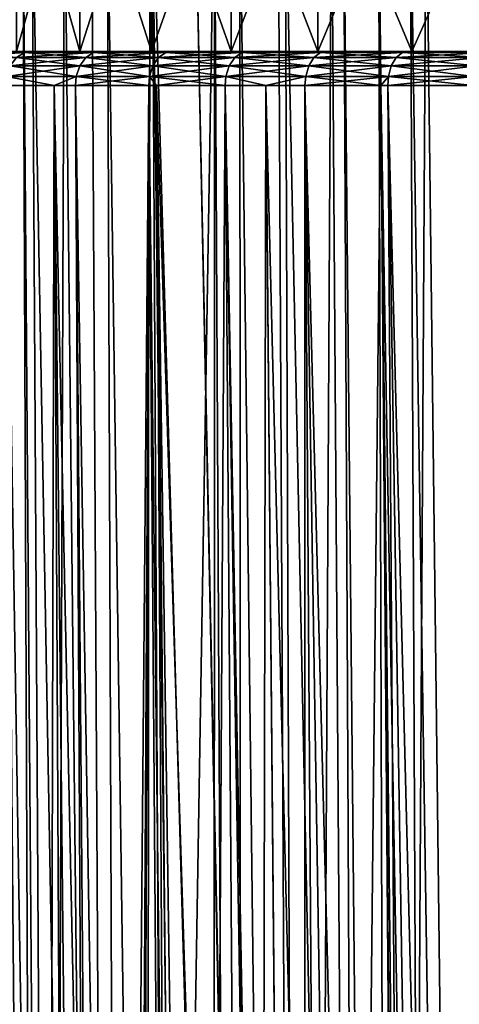
# Model space of a CAD drawing. Extents: x -45 to 45, y -56.5 to 0.
# Drawn here: x -15.5 to -11.6, y -19.5 to -10.7 of the extents above; entities that cross this region are included whole.
import ezdxf

# ---------------------------------------------------------------- set-up
doc = ezdxf.new("R2010")
doc.units = 0
doc.layers.add('L1', color=7, linetype='CONTINUOUS')
doc.layers.add('L3', color=7, linetype='CONTINUOUS')

msp = doc.modelspace()

# ---------------------------------------------------------------- linework, layer by layer
at = {"layer": 'L1', "color": 7}
for points in [[(-15.97001, -56.28023, -50.97001), (-16.17161, -9.271214, -51.34775), (-15.25821, -56.28023, -51.65141)], [(-15.25821, -56.28023, -51.65141), (-16.17161, -9.271214, -51.34775), (-15.44827, -9.271214, -52.03294)], [(-15.25821, -56.28023, -18.34859), (-15.07563, -9.271214, -17.63638), (-15.81365, -9.271214, -18.30573)], [(-15.25821, -56.28023, -18.34859), (-15.81365, -9.271214, -18.30573), (-15.59683, -56.28023, -18.67275)], [(-15.25821, -56.28023, -51.65141), (-15.44827, -9.271214, -52.03294), (-15.09278, -56.28023, -51.79648)], [(-15.09278, -56.28023, -51.79648), (-15.44827, -9.271214, -52.03294), (-15.36793, -9.271214, -52.10269)], [(-15.09278, -56.28023, -51.79648), (-15.36793, -9.271214, -52.10269), (-14.51736, -56.28023, -52.30111)], [(-14.51736, -56.28023, -52.30111), (-15.36793, -9.271214, -52.10269), (-14.69592, -9.271214, -52.68615)], [(-14.57489, -56.28023, -17.74934), (-15.07563, -9.271214, -17.63638), (-15.25821, -56.28023, -18.34859)], [(-14.57489, -56.28023, -17.74934), (-14.83756, -9.271214, -17.43856), (-15.07563, -9.271214, -17.63638)], [(-14.30931, -9.271214, -16.99962), (-14.83756, -9.271214, -17.43856), (-14.57489, -56.28023, -17.74934)], [(-14.51736, -56.28023, -52.30111), (-14.69592, -9.271214, -52.68615), (-14.03985, -56.28023, -52.68436)], [(-14.03985, -56.28023, -52.68436), (-14.69592, -9.271214, -52.68615), (-14.29459, -9.271214, -53.00518)], [(-14.51736, -56.28023, -17.69889), (-14.30931, -9.271214, -16.99962), (-14.57489, -56.28023, -17.74934)], [(-14.51736, -56.28023, -17.69889), (-13.73944, -9.271214, -16.56641), (-14.30931, -9.271214, -16.99962)], [(-13.74888, -56.28023, -17.08212), (-13.73944, -9.271214, -16.56641), (-14.51736, -56.28023, -17.69889)], [(-12.95422, -56.28023, -53.50055), (-14.29459, -9.271214, -53.00518), (-13.91598, -9.271214, -53.30616)], [(-14.03985, -56.28023, -52.68436), (-14.29459, -9.271214, -53.00518), (-13.74888, -56.28023, -52.91788)], [(-13.74888, -56.28023, -52.91788), (-14.29459, -9.271214, -53.00518), (-12.95422, -56.28023, -53.50055)], [(-12.95422, -56.28023, -53.50055), (-13.91598, -9.271214, -53.30616), (-12.93832, -56.28023, -53.51118)], [(-13.91598, -9.271214, -53.30616), (-13.17252, -9.271214, -53.84632), (-12.93832, -56.28023, -53.51118)], [(-13.49429, -56.28023, -16.89544), (-13.73944, -9.271214, -16.56641), (-13.74888, -56.28023, -17.08212)], [(-13.49429, -56.28023, -16.89544), (-13.51612, -9.271214, -16.39665), (-13.73944, -9.271214, -16.56641)], [(-12.95422, -56.28023, -16.49945), (-12.69756, -9.271214, -15.82862), (-13.51612, -9.271214, -16.39665)], [(-12.95422, -56.28023, -16.49945), (-13.51612, -9.271214, -16.39665), (-13.49429, -56.28023, -16.89544)], [(-12.93832, -56.28023, -53.51118), (-13.17252, -9.271214, -53.84632), (-13.10992, -9.271214, -53.8918)], [(-12.93832, -56.28023, -53.51118), (-13.10992, -9.271214, -53.8918), (-12.13491, -56.28023, -54.04799)], [(-12.13491, -56.28023, -54.04799), (-13.10992, -9.271214, -53.8918), (-12.27924, -9.271214, -54.44197)], [(-12.36558, -56.28023, -16.10613), (-12.69756, -9.271214, -15.82862), (-12.95422, -56.28023, -16.49945)], [(-12.36558, -56.28023, -16.10613), (-12.59125, -9.271214, -15.76147), (-12.69756, -9.271214, -15.82862)], [(-12.13491, -56.28023, -15.952), (-11.85516, -9.271214, -15.29657), (-12.59125, -9.271214, -15.76147)], [(-12.13491, -56.28023, -15.952), (-12.59125, -9.271214, -15.76147), (-12.36558, -56.28023, -16.10613)], [(-12.13491, -56.28023, -54.04799), (-12.27924, -9.271214, -54.44197), (-11.78323, -56.28023, -54.2614)], [(-11.78323, -56.28023, -54.2614), (-12.27924, -9.271214, -54.44197), (-11.99744, -9.271214, -54.61153)], [(-11.2925, -56.28023, -15.44082), (-11.85516, -9.271214, -15.29657), (-12.13491, -56.28023, -15.952)], [(-11.78323, -56.28023, -54.2614), (-11.99744, -9.271214, -54.61153), (-11.2925, -56.28023, -54.55918)], [(-11.2925, -56.28023, -54.55918), (-11.99744, -9.271214, -54.61153), (-11.42551, -9.271214, -54.95564)], [(-11.2925, -56.28023, -15.44082), (-11.39345, -9.271214, -15.03222), (-11.85516, -9.271214, -15.29657)]]:
    msp.add_3dface(points, dxfattribs=at)
at = {"layer": 'L3', "color": 7}
for points in [[(-14.93894, -10.96859, 43.625), (-14.93894, -8.968585, 43.625), (-15.5042, -8.968585, 42.5619)], [(-14.93894, -10.96859, 43.625), (-15.5042, -8.968585, 42.5619), (-15.5042, -10.96859, 42.5619)], [(-15.5042, -10.96859, 27.4381), (-15.5042, -8.968585, 27.4381), (-14.93894, -8.968585, 26.375)], [(-15.5042, -10.96859, 27.4381), (-14.93894, -8.968585, 26.375), (-14.93894, -10.96859, 26.375)], [(-14.3009, -10.96859, 44.64608), (-14.3009, -8.968585, 44.64608), (-14.93894, -8.968585, 43.625)], [(-14.3009, -10.96859, 44.64608), (-14.93894, -8.968585, 43.625), (-14.93894, -10.96859, 43.625)], [(-14.93894, -10.96859, 26.375), (-14.93894, -8.968585, 26.375), (-14.3009, -8.968585, 25.35392)], [(-14.93894, -10.96859, 26.375), (-14.3009, -8.968585, 25.35392), (-14.3009, -10.96859, 25.35392)], [(-13.59319, -10.96859, 45.62016), (-13.59319, -8.968585, 45.62016), (-14.3009, -8.968585, 44.64608)], [(-13.59319, -10.96859, 45.62016), (-14.3009, -8.968585, 44.64608), (-14.3009, -10.96859, 44.64608)], [(-14.3009, -10.96859, 25.35392), (-14.3009, -8.968585, 25.35392), (-13.59319, -8.968585, 24.37984)], [(-14.3009, -10.96859, 25.35392), (-13.59319, -8.968585, 24.37984), (-13.59319, -10.96859, 24.37984)], [(-12.81925, -10.96859, 46.5425), (-12.81925, -8.968585, 46.5425), (-13.59319, -8.968585, 45.62016)], [(-12.81925, -10.96859, 46.5425), (-13.59319, -8.968585, 45.62016), (-13.59319, -10.96859, 45.62016)], [(-13.59319, -10.96859, 24.37984), (-13.59319, -8.968585, 24.37984), (-12.81925, -8.968585, 23.4575)], [(-13.59319, -10.96859, 24.37984), (-12.81925, -8.968585, 23.4575), (-12.81925, -10.96859, 23.4575)], [(-11.98286, -10.96859, 47.40861), (-11.98286, -8.968585, 47.40861), (-12.81925, -8.968585, 46.5425)], [(-11.98286, -10.96859, 47.40861), (-12.81925, -8.968585, 46.5425), (-12.81925, -10.96859, 46.5425)], [(-12.81925, -10.96859, 23.4575), (-12.81925, -8.968585, 23.4575), (-11.98286, -8.968585, 22.59139)], [(-12.81925, -10.96859, 23.4575), (-11.98286, -8.968585, 22.59139), (-11.98286, -10.96859, 22.59139)], [(-11.08809, -10.96859, 48.21427), (-11.08809, -8.968585, 48.21427), (-11.98286, -8.968585, 47.40861)], [(-11.08809, -10.96859, 48.21427), (-11.98286, -8.968585, 47.40861), (-11.98286, -10.96859, 47.40861)], [(-11.98286, -10.96859, 22.59139), (-11.98286, -8.968585, 22.59139), (-11.08809, -8.968585, 21.78573)], [(-11.98286, -10.96859, 22.59139), (-11.08809, -8.968585, 21.78573), (-11.08809, -10.96859, 21.78573)], [(-14.93894, -10.96859, 26.375), (-17.93154, -10.96859, 25.70863), (-15.5042, -10.96859, 27.4381)], [(-14.93894, -10.96859, 26.375), (-17.49006, -10.96859, 24.90211), (-17.93154, -10.96859, 25.70863)], [(-15.5042, -10.96859, 42.5619), (-17.93154, -10.96859, 44.29137), (-14.93894, -10.96859, 43.625)], [(-14.93894, -10.96859, 43.625), (-17.93154, -10.96859, 44.29137), (-17.49006, -10.96859, 45.09789)], [(-14.93894, -10.96859, 26.375), (-17.01233, -10.96859, 24.11652), (-17.49006, -10.96859, 24.90211)], [(-14.93894, -10.96859, 43.625), (-17.49006, -10.96859, 45.09789), (-17.01233, -10.96859, 45.88348)], [(-14.3009, -10.96859, 25.35392), (-17.01233, -10.96859, 24.11652), (-14.93894, -10.96859, 26.375)], [(-14.93894, -10.96859, 43.625), (-17.01233, -10.96859, 45.88348), (-14.3009, -10.96859, 44.64608)], [(-14.3009, -10.96859, 44.64608), (-17.01233, -10.96859, 45.88348), (-16.49935, -10.96859, 46.64651)], [(-14.3009, -10.96859, 25.35392), (-16.49935, -10.96859, 23.35349), (-17.01233, -10.96859, 24.11652)], [(-14.3009, -10.96859, 44.64608), (-16.49935, -10.96859, 46.64651), (-13.59319, -10.96859, 45.62016)], [(-13.59319, -10.96859, 45.62016), (-16.49935, -10.96859, 46.64651), (-15.95216, -10.96859, 47.3854)], [(-14.3009, -10.96859, 25.35392), (-15.95216, -10.96859, 22.6146), (-16.49935, -10.96859, 23.35349)], [(-16.01523, -10.97941, 47.43437), (-16.08947, -11.02408, 47.49201), (-15.43269, -10.97941, 48.15041)], [(-15.43269, -10.97941, 48.15041), (-16.08947, -11.02408, 47.49201), (-15.50423, -11.02408, 48.21137)], [(-15.43269, -10.97941, 48.15041), (-15.95216, -10.96859, 47.3854), (-16.01523, -10.97941, 47.43437)], [(-16.01523, -10.97941, 22.56563), (-15.95216, -10.96859, 22.6146), (-15.37191, -10.96859, 21.90138)], [(-16.01523, -10.97941, 22.56563), (-15.37191, -10.96859, 21.90138), (-15.43269, -10.97941, 21.84959)], [(-15.43269, -10.97941, 21.84959), (-15.50423, -11.02408, 21.78863), (-16.01523, -10.97941, 22.56563)], [(-13.59319, -10.96859, 45.62016), (-15.95216, -10.96859, 47.3854), (-15.37191, -10.96859, 48.09862)], [(-13.59319, -10.96859, 24.37984), (-15.37191, -10.96859, 21.90138), (-15.95216, -10.96859, 22.6146)], [(-13.59319, -10.96859, 24.37984), (-15.95216, -10.96859, 22.6146), (-14.3009, -10.96859, 25.35392)], [(-15.43269, -10.97941, 48.15041), (-15.37191, -10.96859, 48.09862), (-15.95216, -10.96859, 47.3854)], [(-15.50423, -11.02408, 21.78863), (-14.94025, -11.09818, 21.04678), (-15.55984, -11.09818, 21.74124)], [(-15.50423, -11.02408, 48.21137), (-15.55984, -11.09818, 48.25876), (-14.88685, -11.02408, 48.90335)], [(-14.88685, -11.02408, 48.90335), (-15.55984, -11.09818, 48.25876), (-14.94025, -11.09818, 48.95322)], [(-15.43269, -10.97941, 21.84959), (-14.88685, -11.02408, 21.09665), (-15.50423, -11.02408, 21.78863)], [(-15.43269, -10.97941, 48.15041), (-15.50423, -11.02408, 48.21137), (-14.81816, -10.97941, 48.8392)], [(-14.81816, -10.97941, 48.8392), (-15.50423, -11.02408, 48.21137), (-14.88685, -11.02408, 48.90335)], [(-14.88685, -11.02408, 21.09665), (-14.94025, -11.09818, 21.04678), (-15.50423, -11.02408, 21.78863)], [(-14.81816, -10.97941, 48.8392), (-15.37191, -10.96859, 48.09862), (-15.43269, -10.97941, 48.15041)], [(-15.43269, -10.97941, 21.84959), (-15.37191, -10.96859, 21.90138), (-14.7598, -10.96859, 21.2153)], [(-15.43269, -10.97941, 21.84959), (-14.7598, -10.96859, 21.2153), (-14.81816, -10.97941, 21.1608)], [(-14.81816, -10.97941, 21.1608), (-14.88685, -11.02408, 21.09665), (-15.43269, -10.97941, 21.84959)], [(-13.59319, -10.96859, 45.62016), (-15.37191, -10.96859, 48.09862), (-12.81925, -10.96859, 46.5425)], [(-12.81925, -10.96859, 46.5425), (-15.37191, -10.96859, 48.09862), (-14.7598, -10.96859, 48.7847)], [(-12.81925, -10.96859, 23.4575), (-15.37191, -10.96859, 21.90138), (-13.59319, -10.96859, 24.37984)], [(-12.81925, -10.96859, 23.4575), (-14.7598, -10.96859, 21.2153), (-15.37191, -10.96859, 21.90138)], [(-14.81816, -10.97941, 48.8392), (-14.7598, -10.96859, 48.7847), (-15.37191, -10.96859, 48.09862)], [(-14.88685, -11.02408, 21.09665), (-14.28969, -11.09818, 20.38124), (-14.94025, -11.09818, 21.04678)], [(-14.88685, -11.02408, 48.90335), (-14.94025, -11.09818, 48.95322), (-14.23862, -11.02408, 49.56651)], [(-14.23862, -11.02408, 49.56651), (-14.94025, -11.09818, 48.95322), (-14.28969, -11.09818, 49.61876)], [(-14.81816, -10.97941, 21.1608), (-14.23862, -11.02408, 20.43349), (-14.88685, -11.02408, 21.09665)], [(-14.81816, -10.97941, 48.8392), (-14.88685, -11.02408, 48.90335), (-14.17292, -10.97941, 49.4993)], [(-14.17292, -10.97941, 49.4993), (-14.88685, -11.02408, 48.90335), (-14.23862, -11.02408, 49.56651)], [(-14.23862, -11.02408, 20.43349), (-14.28969, -11.09818, 20.38124), (-14.88685, -11.02408, 21.09665)], [(-14.17292, -10.97941, 49.4993), (-14.7598, -10.96859, 48.7847), (-14.81816, -10.97941, 48.8392)], [(-14.81816, -10.97941, 21.1608), (-14.7598, -10.96859, 21.2153), (-14.1171, -10.96859, 20.5578)], [(-14.81816, -10.97941, 21.1608), (-14.1171, -10.96859, 20.5578), (-14.17292, -10.97941, 20.5007)], [(-14.17292, -10.97941, 20.5007), (-14.23862, -11.02408, 20.43349), (-14.81816, -10.97941, 21.1608)], [(-12.81925, -10.96859, 46.5425), (-14.7598, -10.96859, 48.7847), (-11.98286, -10.96859, 47.40861)], [(-11.98286, -10.96859, 47.40861), (-14.7598, -10.96859, 48.7847), (-14.1171, -10.96859, 49.44219)], [(-12.81925, -10.96859, 23.4575), (-14.1171, -10.96859, 20.5578), (-14.7598, -10.96859, 21.2153)], [(-14.17292, -10.97941, 49.4993), (-14.1171, -10.96859, 49.44219), (-14.7598, -10.96859, 48.7847)], [(-14.23862, -11.02408, 20.43349), (-13.60952, -11.09818, 19.746), (-14.28969, -11.09818, 20.38124)], [(-14.23862, -11.02408, 49.56651), (-14.28969, -11.09818, 49.61876), (-13.56087, -11.02408, 50.19948)], [(-13.56087, -11.02408, 50.19948), (-14.28969, -11.09818, 49.61876), (-13.60952, -11.09818, 50.254)], [(-14.17292, -10.97941, 20.5007), (-13.56087, -11.02408, 19.80052), (-14.23862, -11.02408, 20.43349)], [(-14.17292, -10.97941, 49.4993), (-14.23862, -11.02408, 49.56651), (-13.4983, -10.97941, 50.12934)], [(-13.4983, -10.97941, 50.12934), (-14.23862, -11.02408, 49.56651), (-13.56087, -11.02408, 50.19948)], [(-13.56087, -11.02408, 19.80052), (-13.60952, -11.09818, 19.746), (-14.23862, -11.02408, 20.43349)], [(-13.4983, -10.97941, 50.12934), (-14.1171, -10.96859, 49.44219), (-14.17292, -10.97941, 49.4993)], [(-14.17292, -10.97941, 20.5007), (-14.1171, -10.96859, 20.5578), (-13.44514, -10.96859, 19.93024)], [(-14.17292, -10.97941, 20.5007), (-13.44514, -10.96859, 19.93024), (-13.4983, -10.97941, 19.87066)], [(-13.4983, -10.97941, 19.87066), (-13.56087, -11.02408, 19.80052), (-14.17292, -10.97941, 20.5007)], [(-11.98286, -10.96859, 47.40861), (-14.1171, -10.96859, 49.44219), (-13.44514, -10.96859, 50.06976)], [(-11.98286, -10.96859, 22.59139), (-13.44514, -10.96859, 19.93024), (-14.1171, -10.96859, 20.5578)], [(-11.98286, -10.96859, 22.59139), (-14.1171, -10.96859, 20.5578), (-12.81925, -10.96859, 23.4575)], [(-13.4983, -10.97941, 50.12934), (-13.44514, -10.96859, 50.06976), (-14.1171, -10.96859, 49.44219)], [(-13.56087, -11.02408, 19.80052), (-12.90113, -11.09818, 19.14238), (-13.60952, -11.09818, 19.746)], [(-13.56087, -11.02408, 50.19948), (-13.60952, -11.09818, 50.254), (-12.85502, -11.02408, 50.80094)], [(-12.85502, -11.02408, 50.80094), (-13.60952, -11.09818, 50.254), (-12.90113, -11.09818, 50.85762)], [(-13.4983, -10.97941, 19.87066), (-12.85502, -11.02408, 19.19906), (-13.56087, -11.02408, 19.80052)], [(-13.4983, -10.97941, 50.12934), (-13.56087, -11.02408, 50.19948), (-12.79571, -10.97941, 50.72803)], [(-12.79571, -10.97941, 50.72803), (-13.56087, -11.02408, 50.19948), (-12.85502, -11.02408, 50.80094)], [(-12.85502, -11.02408, 19.19906), (-12.90113, -11.09818, 19.14238), (-13.56087, -11.02408, 19.80052)], [(-12.79571, -10.97941, 50.72803), (-13.44514, -10.96859, 50.06976), (-13.4983, -10.97941, 50.12934)], [(-13.4983, -10.97941, 19.87066), (-13.44514, -10.96859, 19.93024), (-12.74531, -10.96859, 19.3339)], [(-13.4983, -10.97941, 19.87066), (-12.74531, -10.96859, 19.3339), (-12.79571, -10.97941, 19.27196)], [(-12.79571, -10.97941, 19.27196), (-12.85502, -11.02408, 19.19906), (-13.4983, -10.97941, 19.87066)], [(-11.98286, -10.96859, 47.40861), (-13.44514, -10.96859, 50.06976), (-11.08809, -10.96859, 48.21427)], [(-11.08809, -10.96859, 48.21427), (-13.44514, -10.96859, 50.06976), (-12.74531, -10.96859, 50.66609)], [(-11.08809, -10.96859, 21.78573), (-12.74531, -10.96859, 19.3339), (-13.44514, -10.96859, 19.93024)], [(-11.08809, -10.96859, 21.78573), (-13.44514, -10.96859, 19.93024), (-11.98286, -10.96859, 22.59139)], [(-12.79571, -10.97941, 50.72803), (-12.74531, -10.96859, 50.66609), (-13.44514, -10.96859, 50.06976)], [(-12.85502, -11.02408, 19.19906), (-12.16601, -11.09818, 18.57162), (-12.90113, -11.09818, 19.14238)], [(-12.85502, -11.02408, 50.80094), (-12.90113, -11.09818, 50.85762), (-12.12252, -11.02408, 51.36966)], [(-12.12252, -11.02408, 51.36966), (-12.90113, -11.09818, 50.85762), (-12.16601, -11.09818, 51.42838)], [(-12.79571, -10.97941, 19.27196), (-12.12252, -11.02408, 18.63034), (-12.85502, -11.02408, 19.19906)], [(-12.79571, -10.97941, 50.72803), (-12.85502, -11.02408, 50.80094), (-12.06659, -10.97941, 51.29413)], [(-12.06659, -10.97941, 51.29413), (-12.85502, -11.02408, 50.80094), (-12.12252, -11.02408, 51.36966)], [(-12.12252, -11.02408, 18.63034), (-12.16601, -11.09818, 18.57162), (-12.85502, -11.02408, 19.19906)], [(-12.06659, -10.97941, 51.29413), (-12.74531, -10.96859, 50.66609), (-12.79571, -10.97941, 50.72803)], [(-12.79571, -10.97941, 19.27196), (-12.74531, -10.96859, 19.3339), (-12.01907, -10.96859, 18.77004)], [(-12.79571, -10.97941, 19.27196), (-12.01907, -10.96859, 18.77004), (-12.06659, -10.97941, 18.70587)], [(-12.06659, -10.97941, 18.70587), (-12.12252, -11.02408, 18.63034), (-12.79571, -10.97941, 19.27196)], [(-11.08809, -10.96859, 48.21427), (-12.74531, -10.96859, 50.66609), (-10.1393, -10.96859, 48.95554)], [(-10.1393, -10.96859, 48.95554), (-12.74531, -10.96859, 50.66609), (-12.01907, -10.96859, 51.22996)], [(-12.01907, -10.96859, 18.77004), (-12.74531, -10.96859, 19.3339), (-11.08809, -10.96859, 21.78573)], [(-12.06659, -10.97941, 51.29413), (-12.01907, -10.96859, 51.22996), (-12.74531, -10.96859, 50.66609)], [(-12.12252, -11.02408, 18.63034), (-11.40567, -11.09818, 18.03491), (-12.16601, -11.09818, 18.57162)], [(-12.12252, -11.02408, 51.36966), (-12.16601, -11.09818, 51.42838), (-11.3649, -11.02408, 51.90444)], [(-11.3649, -11.02408, 51.90444), (-12.16601, -11.09818, 51.42838), (-11.40567, -11.09818, 51.96508)], [(-12.06659, -10.97941, 18.70587), (-11.3649, -11.02408, 18.09555), (-12.12252, -11.02408, 18.63034)], [(-12.06659, -10.97941, 51.29413), (-12.12252, -11.02408, 51.36966), (-11.31246, -10.97941, 51.82645)], [(-11.31246, -10.97941, 51.82645), (-12.12252, -11.02408, 51.36966), (-11.3649, -11.02408, 51.90444)], [(-11.3649, -11.02408, 18.09555), (-11.40567, -11.09818, 18.03491), (-12.12252, -11.02408, 18.63034)], [(-11.31246, -10.97941, 51.82645), (-12.01907, -10.96859, 51.22996), (-12.06659, -10.97941, 51.29413)], [(-12.06659, -10.97941, 18.70587), (-12.01907, -10.96859, 18.77004), (-11.26791, -10.96859, 18.23982)], [(-12.06659, -10.97941, 18.70587), (-11.26791, -10.96859, 18.23982), (-11.31246, -10.97941, 18.17355)], [(-11.31246, -10.97941, 18.17355), (-11.3649, -11.02408, 18.09555), (-12.06659, -10.97941, 18.70587)], [(-10.1393, -10.96859, 48.95554), (-12.01907, -10.96859, 51.22996), (-11.26791, -10.96859, 51.76018)], [(-10.1393, -10.96859, 21.04446), (-11.26791, -10.96859, 18.23982), (-12.01907, -10.96859, 18.77004)], [(-10.1393, -10.96859, 21.04446), (-12.01907, -10.96859, 18.77004), (-11.08809, -10.96859, 21.78573)], [(-11.31246, -10.97941, 51.82645), (-11.26791, -10.96859, 51.76018), (-12.01907, -10.96859, 51.22996)], [(-15.55984, -11.09818, 21.74124), (-14.97194, -11.19278, 21.01718), (-15.59285, -11.19278, 21.71312)], [(-15.55984, -11.09818, 48.25876), (-15.59285, -11.19278, 48.28688), (-14.94025, -11.09818, 48.95322)], [(-14.94025, -11.09818, 48.95322), (-15.59285, -11.19278, 48.28688), (-14.97194, -11.19278, 48.98281)], [(-14.94025, -11.09818, 21.04678), (-14.97194, -11.19278, 21.01718), (-15.55984, -11.09818, 21.74124)], [(-14.94025, -11.09818, 21.04678), (-14.32, -11.19278, 20.35023), (-14.97194, -11.19278, 21.01718)], [(-14.94025, -11.09818, 48.95322), (-14.97194, -11.19278, 48.98281), (-14.28969, -11.09818, 49.61876)], [(-14.28969, -11.09818, 49.61876), (-14.97194, -11.19278, 48.98281), (-14.32, -11.19278, 49.64977)], [(-14.28969, -11.09818, 20.38124), (-14.32, -11.19278, 20.35023), (-14.94025, -11.09818, 21.04678)], [(-14.28969, -11.09818, 20.38124), (-13.63838, -11.19278, 19.71365), (-14.32, -11.19278, 20.35023)], [(-14.28969, -11.09818, 49.61876), (-14.32, -11.19278, 49.64977), (-13.60952, -11.09818, 50.254)], [(-13.60952, -11.09818, 50.254), (-14.32, -11.19278, 49.64977), (-13.63838, -11.19278, 50.28635)], [(-13.60952, -11.09818, 19.746), (-13.63838, -11.19278, 19.71365), (-14.28969, -11.09818, 20.38124)], [(-13.60952, -11.09818, 19.746), (-12.9285, -11.19278, 19.10874), (-13.63838, -11.19278, 19.71365)], [(-13.60952, -11.09818, 50.254), (-13.63838, -11.19278, 50.28635), (-12.90113, -11.09818, 50.85762)], [(-12.90113, -11.09818, 50.85762), (-13.63838, -11.19278, 50.28635), (-12.9285, -11.19278, 50.89126)], [(-12.90113, -11.09818, 19.14238), (-12.9285, -11.19278, 19.10874), (-13.60952, -11.09818, 19.746)], [(-12.90113, -11.09818, 19.14238), (-12.19181, -11.19278, 18.53678), (-12.9285, -11.19278, 19.10874)], [(-12.90113, -11.09818, 50.85762), (-12.9285, -11.19278, 50.89126), (-12.16601, -11.09818, 51.42838)], [(-12.16601, -11.09818, 51.42838), (-12.9285, -11.19278, 50.89126), (-12.19181, -11.19278, 51.46322)], [(-12.16601, -11.09818, 18.57162), (-12.19181, -11.19278, 18.53678), (-12.90113, -11.09818, 19.14238)], [(-12.16601, -11.09818, 18.57162), (-11.42986, -11.19278, 17.99893), (-12.19181, -11.19278, 18.53678)], [(-12.16601, -11.09818, 51.42838), (-12.19181, -11.19278, 51.46322), (-11.40567, -11.09818, 51.96508)], [(-11.40567, -11.09818, 51.96508), (-12.19181, -11.19278, 51.46322), (-11.42986, -11.19278, 52.00107)], [(-11.40567, -11.09818, 18.03491), (-11.42986, -11.19278, 17.99893), (-12.16601, -11.09818, 18.57162)], [(-15.16919, -11.27277, 48.77631), (-15.59285, -11.19278, 48.28688), (-15.60023, -11.27277, 48.29318)], [(-15.59285, -11.19278, 21.71312), (-15.16919, -11.27277, 21.22369), (-15.60023, -11.27277, 21.70682)], [(-15.16919, -11.27277, 48.77631), (-14.97194, -11.19278, 48.98281), (-15.59285, -11.19278, 48.28688)], [(-14.97194, -11.19278, 21.01718), (-15.16919, -11.27277, 21.22369), (-15.59285, -11.19278, 21.71312)], [(-14.97903, -11.27277, 48.98944), (-14.97194, -11.19278, 48.98281), (-15.16919, -11.27277, 48.77631)], [(-14.97194, -11.19278, 21.01718), (-14.97903, -11.27277, 21.01056), (-15.16919, -11.27277, 21.22369)], [(-14.32679, -11.27277, 49.65671), (-14.97194, -11.19278, 48.98281), (-14.97903, -11.27277, 48.98944)], [(-14.32, -11.19278, 20.35023), (-14.32679, -11.27277, 20.34329), (-14.97903, -11.27277, 21.01056)], [(-14.32, -11.19278, 20.35023), (-14.97903, -11.27277, 21.01056), (-14.97194, -11.19278, 21.01718)], [(-14.32679, -11.27277, 49.65671), (-14.32, -11.19278, 49.64977), (-14.97194, -11.19278, 48.98281)], [(-14.25721, -11.27277, 49.72169), (-14.32, -11.19278, 49.64977), (-14.32679, -11.27277, 49.65671)], [(-14.25721, -11.27277, 20.27831), (-14.32679, -11.27277, 20.34329), (-14.32, -11.19278, 20.35023)], [(-14.25721, -11.27277, 49.72169), (-13.63838, -11.19278, 50.28635), (-14.32, -11.19278, 49.64977)], [(-14.25721, -11.27277, 20.27831), (-14.32, -11.19278, 20.35023), (-13.64484, -11.27277, 19.7064)], [(-13.64484, -11.27277, 19.7064), (-14.32, -11.19278, 20.35023), (-13.63838, -11.19278, 19.71365)], [(-13.64484, -11.27277, 50.29359), (-13.63838, -11.19278, 50.28635), (-14.25721, -11.27277, 49.72169)], [(-13.28249, -11.27277, 50.60237), (-13.63838, -11.19278, 50.28635), (-13.64484, -11.27277, 50.29359)], [(-13.64484, -11.27277, 19.7064), (-13.63838, -11.19278, 19.71365), (-13.28249, -11.27277, 19.39763)], [(-13.28249, -11.27277, 50.60237), (-12.9285, -11.19278, 50.89126), (-13.63838, -11.19278, 50.28635)], [(-13.28249, -11.27277, 19.39763), (-13.63838, -11.19278, 19.71365), (-12.9285, -11.19278, 19.10874)], [(-12.93462, -11.27277, 50.89879), (-12.9285, -11.19278, 50.89126), (-13.28249, -11.27277, 50.60237)], [(-13.28249, -11.27277, 19.39763), (-12.9285, -11.19278, 19.10874), (-12.93462, -11.27277, 19.10121)], [(-12.25775, -11.27277, 51.42432), (-12.19181, -11.19278, 51.46322), (-12.93462, -11.27277, 50.89879)], [(-12.93462, -11.27277, 50.89879), (-12.19181, -11.19278, 51.46322), (-12.9285, -11.19278, 50.89126)], [(-12.93462, -11.27277, 19.10121), (-12.9285, -11.19278, 19.10874), (-12.25775, -11.27277, 18.57568)], [(-12.25775, -11.27277, 18.57568), (-12.9285, -11.19278, 19.10874), (-12.19181, -11.19278, 18.53678)], [(-12.25775, -11.27277, 51.42432), (-12.19759, -11.27277, 51.47102), (-12.19181, -11.19278, 51.46322)], [(-12.25775, -11.27277, 18.57568), (-12.19181, -11.19278, 18.53678), (-12.19759, -11.27277, 18.52898)], [(-12.19181, -11.19278, 51.46322), (-12.19759, -11.27277, 51.47102), (-11.43528, -11.27277, 52.00912)], [(-12.19759, -11.27277, 18.52898), (-12.19181, -11.19278, 18.53678), (-11.42986, -11.19278, 17.99893)], [(-12.19759, -11.27277, 18.52898), (-11.42986, -11.19278, 17.99893), (-11.43528, -11.27277, 17.99088)], [(-12.19181, -11.19278, 51.46322), (-11.43528, -11.27277, 52.00912), (-11.42986, -11.19278, 52.00107)], [(-15.26813, -50.17975, 47.84466), (-15.16919, -11.27277, 48.77631), (-15.60023, -11.27277, 48.29318)], [(-15.26813, -50.17975, 47.84466), (-15.60023, -11.27277, 48.29318), (-15.59546, -50.17975, 47.43695)], [(-15.16919, -11.27277, 21.22369), (-14.9696, -50.17975, 21.80862), (-15.60023, -11.27277, 21.70682)], [(-15.60023, -11.27277, 21.70682), (-14.9696, -50.17975, 21.80862), (-15.55863, -50.17975, 22.5088)], [(-14.76812, -50.17975, 48.41208), (-15.16919, -11.27277, 48.77631), (-15.26813, -50.17975, 47.84466)], [(-14.76812, -50.17975, 48.41208), (-14.97903, -11.27277, 48.98944), (-15.16919, -11.27277, 48.77631)], [(-14.34908, -50.17975, 21.13619), (-14.76699, -50.17975, 21.58906), (-15.16919, -11.27277, 21.22369)], [(-15.16919, -11.27277, 21.22369), (-14.76699, -50.17975, 21.58906), (-14.9696, -50.17975, 21.80862)], [(-15.16919, -11.27277, 21.22369), (-14.97903, -11.27277, 21.01056), (-14.34908, -50.17975, 21.13619)], [(-14.66319, -50.17975, 48.53115), (-14.32679, -11.27277, 49.65671), (-14.97903, -11.27277, 48.98944)], [(-14.66319, -50.17975, 48.53115), (-14.97903, -11.27277, 48.98944), (-14.76812, -50.17975, 48.41208)], [(-14.34908, -50.17975, 21.13619), (-14.97903, -11.27277, 21.01056), (-14.32679, -11.27277, 20.34329)], [(-14.02742, -50.17975, 49.18918), (-14.32679, -11.27277, 49.65671), (-14.66319, -50.17975, 48.53115)], [(-14.34908, -50.17975, 21.13619), (-14.32679, -11.27277, 20.34329), (-13.87764, -50.17975, 20.67013)], [(-14.02742, -50.17975, 49.18918), (-14.25721, -11.27277, 49.72169), (-14.32679, -11.27277, 49.65671)], [(-13.87764, -50.17975, 20.67013), (-14.32679, -11.27277, 20.34329), (-14.25721, -11.27277, 20.27831)], [(-13.87808, -50.17975, 49.33019), (-13.64484, -11.27277, 50.29359), (-14.25721, -11.27277, 49.72169)], [(-13.87808, -50.17975, 49.33019), (-14.25721, -11.27277, 49.72169), (-14.02742, -50.17975, 49.18918)], [(-13.87764, -50.17975, 20.67013), (-14.25721, -11.27277, 20.27831), (-13.69838, -50.17975, 20.49291)], [(-13.69838, -50.17975, 20.49291), (-14.25721, -11.27277, 20.27831), (-13.01888, -50.17975, 19.88014)], [(-13.01888, -50.17975, 19.88014), (-14.25721, -11.27277, 20.27831), (-13.64484, -11.27277, 19.7064)], [(-13.36214, -50.17975, 49.81737), (-13.64484, -11.27277, 50.29359), (-13.87808, -50.17975, 49.33019)], [(-13.36214, -50.17975, 49.81737), (-13.28249, -11.27277, 50.60237), (-13.64484, -11.27277, 50.29359)], [(-13.01888, -50.17975, 19.88014), (-13.64484, -11.27277, 19.7064), (-12.93233, -50.17975, 19.80901)], [(-12.93233, -50.17975, 19.80901), (-13.64484, -11.27277, 19.7064), (-13.28249, -11.27277, 19.39763)], [(-12.93054, -50.17975, 50.18899), (-13.28249, -11.27277, 50.60237), (-13.36214, -50.17975, 49.81737)], [(-12.93054, -50.17975, 50.18899), (-12.93462, -11.27277, 50.89879), (-13.28249, -11.27277, 50.60237)], [(-12.93233, -50.17975, 19.80901), (-13.28249, -11.27277, 19.39763), (-12.31199, -50.17975, 19.29917)], [(-12.31199, -50.17975, 19.29917), (-13.28249, -11.27277, 19.39763), (-12.93462, -11.27277, 19.10121)], [(-12.66876, -50.17975, 50.41439), (-12.25775, -11.27277, 51.42432), (-12.93462, -11.27277, 50.89879)], [(-12.66876, -50.17975, 50.41439), (-12.93462, -11.27277, 50.89879), (-12.93054, -50.17975, 50.18899)], [(-12.31199, -50.17975, 19.29917), (-12.93462, -11.27277, 19.10121), (-11.93065, -50.17975, 19.01401)], [(-11.93065, -50.17975, 19.01401), (-12.93462, -11.27277, 19.10121), (-12.25775, -11.27277, 18.57568)], [(-11.94875, -50.17975, 50.97901), (-12.25775, -11.27277, 51.42432), (-12.66876, -50.17975, 50.41439)], [(-11.93354, -50.17975, 50.98984), (-12.19759, -11.27277, 51.47102), (-12.25775, -11.27277, 51.42432)], [(-11.93354, -50.17975, 50.98984), (-12.25775, -11.27277, 51.42432), (-11.94875, -50.17975, 50.97901)], [(-11.93065, -50.17975, 19.01401), (-12.25775, -11.27277, 18.57568), (-11.57922, -50.17975, 18.75122)], [(-12.19759, -11.27277, 18.52898), (-11.57922, -50.17975, 18.75122), (-12.25775, -11.27277, 18.57568)], [(-11.2036, -50.17975, 51.51001), (-12.19759, -11.27277, 51.47102), (-11.93354, -50.17975, 50.98984)], [(-11.2036, -50.17975, 51.51001), (-11.43528, -11.27277, 52.00912), (-12.19759, -11.27277, 51.47102)], [(-11.43528, -11.27277, 17.99088), (-11.57922, -50.17975, 18.75122), (-12.19759, -11.27277, 18.52898)], [(-11.43528, -11.27277, 17.99088), (-10.88389, -50.17975, 18.27937), (-11.57922, -50.17975, 18.75122)]]:
    msp.add_3dface(points, dxfattribs=at)

doc.saveas('drawing.dxf')
